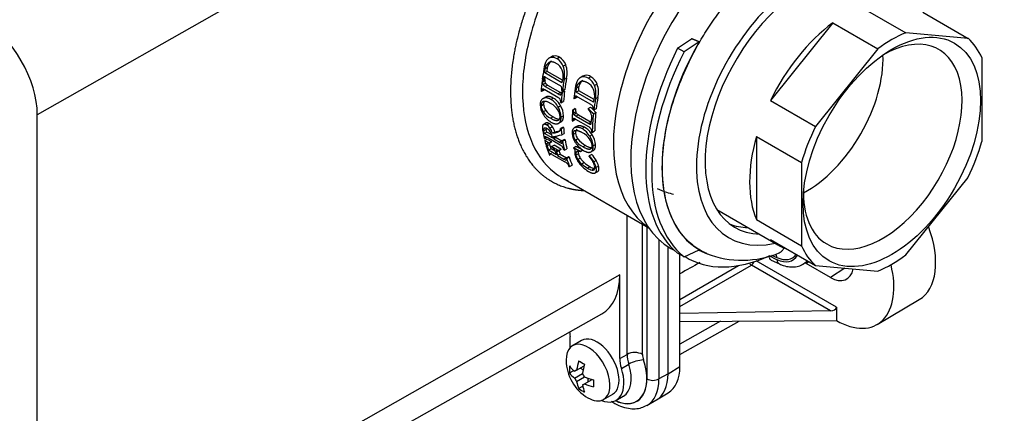
# Paper-space layout 'Layout1' of a CAD drawing. Units: millimetres. Extents: x 0 to 784, y 0 to 1164.
# Drawn here: x 132 to 247, y 126 to 172 of the extents above; entities that cross this region are included whole.
import ezdxf
from ezdxf import colors
from ezdxf.entities.mleader import LeaderData, LeaderLine
from ezdxf.math import Vec2, Vec3

# ---------------------------------------------------------------- set-up
doc = ezdxf.new("R2010")
doc.units = ezdxf.units.MM
doc.layers.add('DV3_Défaut', color=7, linetype='Continuous')
doc.layers.add('Défaut', color=7, linetype='Continuous')

# ---------------------------------------------------------------- blocks, each defined once
blk = doc.blocks.new('_DOT')
at = {"color": 0}
blk.add_line((0, 0), (-1, 0), dxfattribs=at)
at = {"color": 0, "const_width": 0.333}
blk.add_lwpolyline([(-0.1665, 0, 1), (0.1665, 0, 1)], format="xyb", close=True, dxfattribs=at)
blk = doc.blocks.new('SE2')
at = {"layer": 'DV3_Défaut', "color": 7, "linetype": 'Continuous'}
for p, q in [((202.11, 199.84), (133.63, 160.99)), ((230.43, 173.69), (235.74, 170.63)), ((237.76, 173.03), (243.07, 169.97)), ((227.16, 171.8), (219.83, 162.68)), ((227.16, 171.8), (232.46, 168.73)), ((243.07, 169.97), (235.74, 170.63)), ((208.92, 168.81), (210.55, 169.93)), ((211.47, 169.55), (209.69, 168.37)), ((194.33, 167.89), (194.04, 167.72)), ((209.69, 168.37), (208.92, 168.81)), ((232.46, 168.73), (225.13, 159.61)), ((194.08, 167.8), (193.78, 167.63)), ((195.04, 167.74), (194.74, 167.57)), ((195.77, 166.86), (195.47, 166.69)), ((244.71, 157.87), (244.71, 167.64)), ((193.31, 165.91), (193.33, 166.4)), ((193.59, 166.08), (193.31, 165.91)), ((195.31, 164.75), (193.31, 165.91)), ((193.62, 166.56), (193.33, 166.4)), ((193.59, 166.08), (193.62, 166.56)), ((195.4, 165.04), (193.59, 166.08)), ((198.01, 165.61), (197.72, 165.44)), ((192.98, 164.98), (193.26, 165.15)), ((193.04, 164.95), (192.98, 164.98)), ((193, 165.17), (193.06, 165.13)), ((193.31, 165), (193.03, 164.84)), ((193.33, 165.11), (193.04, 164.95)), ((193.35, 165.3), (193.06, 165.13)), ((193.37, 165.41), (193.08, 165.24)), ((193.37, 164.7), (193.09, 164.53)), ((193.33, 165.11), (193.26, 165.15)), ((193.63, 164.49), (193.35, 164.32)), ((195, 164.47), (193.48, 165.35)), ((193.63, 164.49), (195.16, 163.61)), ((195.31, 164.75), (195.44, 165.2)), ((195.86, 165.31), (195.57, 165.14)), ((197.76, 165.52), (197.46, 165.35)), ((198.72, 165.46), (198.42, 165.29)), ((199.45, 164.59), (199.15, 164.42)), ((192.86, 163.75), (192.92, 163.71)), ((193.21, 163.87), (192.92, 163.71)), ((193.21, 163.97), (192.93, 163.81)), ((194.84, 163.03), (193.31, 163.91)), ((193.35, 164.32), (194.87, 163.44)), ((195.16, 163.61), (194.87, 163.44)), ((195.2, 163.38), (195.11, 163.33)), ((195.56, 163.82), (195.28, 163.66)), ((195.34, 163.62), (195.28, 163.66)), ((195.3, 163.84), (195.36, 163.8)), ((195.34, 163.62), (195.63, 163.78)), ((195.65, 163.97), (195.36, 163.8)), ((195.63, 163.78), (195.56, 163.82)), ((197, 163.64), (197.02, 164.12)), ((197.29, 163.81), (197, 163.64)), ((199.01, 162.48), (197, 163.64)), ((197.31, 164.29), (197.02, 164.12)), ((197.29, 163.81), (197.31, 164.29)), ((199.09, 162.77), (197.29, 163.81)), ((192.88, 162.06), (193.16, 162.22)), ((193.12, 162.9), (193.04, 162.86)), ((193.4, 163.07), (193.12, 162.9)), ((194.29, 162.96), (194.01, 162.8)), ((195.16, 162.42), (195.22, 162.38)), ((195.22, 162.38), (195.51, 162.54)), ((196.7, 162.9), (196.76, 162.86)), ((197.05, 163.03), (196.76, 162.86)), ((197.06, 163.14), (196.77, 162.97)), ((198.7, 162.2), (197.17, 163.08)), ((199.01, 162.48), (199.13, 162.92)), ((199.55, 163.03), (199.26, 162.87)), ((219.83, 162.68), (225.13, 159.61)), ((133.63, 103.35), (133.63, 160.99)), ((193.41, 161.51), (193.12, 161.34)), ((195.17, 162.04), (194.88, 161.88)), ((196.57, 161.55), (196.85, 161.72)), ((196.63, 161.52), (196.57, 161.55)), ((196.92, 161.68), (196.63, 161.52)), ((196.93, 161.34), (196.65, 161.18)), ((197.02, 161.17), (196.73, 161)), ((196.92, 161.68), (196.85, 161.72)), ((197.28, 160.98), (197, 160.82)), ((197.28, 160.98), (198.77, 160.12)), ((198.38, 161.67), (198.67, 161.26)), ((198.4, 161.73), (198.68, 161.9)), ((198.79, 160.93), (198.79, 160.45)), ((199, 161.57), (199.06, 161.53)), ((199.01, 161.11), (199.3, 161.28)), ((199.35, 161.7), (199.06, 161.53)), ((193.43, 160.01), (193.09, 159.81)), ((193.46, 160.03), (193.18, 159.86)), ((193.8, 159.96), (193.52, 159.79)), ((194.27, 160.74), (193.99, 160.58)), ((194.85, 159.95), (195.24, 160.18)), ((194.97, 160.41), (194.87, 160.35)), ((195.5, 160.88), (195.22, 160.71)), ((196.52, 160.29), (196.58, 160.25)), ((196.87, 160.52), (196.58, 160.36)), ((196.86, 160.42), (196.58, 160.25)), ((198.47, 159.56), (196.94, 160.44)), ((197, 160.82), (198.48, 159.96)), ((198.77, 160.12), (198.48, 159.96)), ((193.46, 159.27), (193.17, 159.11)), ((193.25, 158.8), (193.17, 159.11)), ((193.54, 158.97), (193.25, 158.8)), ((194.24, 158.23), (193.25, 158.8)), ((193.54, 158.97), (193.46, 159.27)), ((194.14, 158.62), (193.54, 158.97)), ((194.2, 159.59), (193.91, 159.42)), ((194.49, 158.98), (194.2, 158.82)), ((194.81, 158.95), (195.09, 159.09)), ((195.04, 159.08), (194.81, 158.95)), ((195.44, 159.54), (195.16, 159.37)), ((195.22, 159.34), (195.16, 159.37)), ((195.22, 159.34), (195.5, 159.5)), ((195.29, 158.65), (195.57, 158.81)), ((195.5, 159.5), (195.44, 159.54)), ((196.63, 158.68), (196.91, 158.84)), ((196.81, 159.49), (196.75, 159.45)), ((197.1, 159.65), (196.81, 159.49)), ((197.97, 159.54), (197.68, 159.37)), ((198.86, 158.63), (198.58, 158.47)), ((198.82, 158.96), (198.88, 158.92)), ((198.88, 158.92), (199.16, 159.09)), ((193.23, 158.2), (193.3, 158.17)), ((193.46, 158.37), (193.28, 158.26)), ((193.29, 157.97), (193.58, 158.14)), ((193.29, 157.97), (193.8, 157.69)), ((193.59, 158.33), (193.3, 158.17)), ((193.67, 157.67), (193.53, 157.58)), ((195.1, 157.43), (193.57, 158.31)), ((193.87, 157.5), (193.57, 157.33)), ((193.58, 158.14), (194.09, 157.86)), ((193.8, 157.69), (194.09, 157.86)), ((194.11, 157.8), (193.82, 157.63)), ((194.23, 158.29), (194.22, 158.33)), ((194.23, 158.29), (194.24, 158.23)), ((194.3, 158.43), (194.33, 158.28)), ((194.62, 158.44), (194.33, 158.28)), ((194.34, 158.23), (194.33, 158.28)), ((194.63, 158.39), (194.34, 158.23)), ((194.35, 158.17), (194.34, 158.23)), ((194.63, 158.34), (194.35, 158.17)), ((194.35, 158.17), (195.03, 157.77)), ((194.63, 158.39), (194.62, 158.44)), ((194.63, 158.34), (194.63, 158.39)), ((194.63, 158.34), (195.32, 157.94)), ((195.32, 157.94), (195.03, 157.77)), ((195.61, 158.09), (195.32, 157.93)), ((195.39, 157.89), (195.32, 157.93)), ((195.39, 157.89), (195.68, 158.05)), ((195.68, 158.05), (195.61, 158.09)), ((197.2, 158.15), (196.91, 157.98)), ((199.26, 157.5), (198.98, 157.33)), ((218.19, 158.45), (223.49, 155.39)), ((218.19, 158.45), (218.19, 148.68)), ((194.03, 157), (193.73, 156.82)), ((194.66, 156.29), (193.73, 156.82)), ((194.1, 156.43), (193.88, 156.3)), ((194.14, 156.34), (193.91, 156.45)), ((194.53, 156.71), (194.03, 157)), ((194.1, 157.26), (194.39, 157.43)), ((194.9, 156.8), (194.1, 157.26)), ((194.14, 156.34), (195.67, 155.46)), ((195.19, 156.97), (194.39, 157.43)), ((194.97, 156.79), (194.67, 156.62)), ((195.11, 156.38), (194.81, 156.2)), ((194.9, 156.8), (195.19, 156.97)), ((195.21, 156.91), (194.91, 156.74)), ((195.11, 156.38), (195.85, 155.95)), ((195.53, 156.88), (195.6, 156.84)), ((195.6, 156.84), (195.89, 157.01)), ((196.69, 157.12), (196.97, 157.29)), ((197.26, 156.4), (196.97, 156.23)), ((197.48, 156.72), (197.77, 156.88)), ((197.78, 156.82), (197.49, 156.66)), ((198.08, 157.39), (197.8, 157.23)), ((198.82, 156.33), (198.53, 156.16)), ((198.75, 157.04), (198.66, 156.98)), ((198.73, 156.64), (199.06, 156.84)), ((193.84, 156.26), (193.91, 156.22)), ((194.81, 156.2), (195.55, 155.78)), ((195.85, 155.95), (195.55, 155.78)), ((195.55, 155.78), (195.78, 155.66)), ((195.83, 155.69), (195.78, 155.66)), ((196.09, 156.07), (195.8, 155.9)), ((195.86, 155.87), (195.8, 155.9)), ((195.86, 155.87), (196.16, 156.04)), ((196.16, 156.04), (196.09, 156.07)), ((197.48, 155.9), (197.19, 155.73)), ((197.94, 155.38), (197.65, 155.21)), ((199.36, 155.62), (199.07, 155.46)), ((223.49, 155.39), (223.49, 145.62)), ((196.14, 154.93), (196.21, 154.9)), ((196.21, 154.9), (196.51, 155.07)), ((198.62, 154.89), (198.33, 154.72)), ((199.15, 154.67), (198.86, 154.51)), ((199.23, 154.16), (199.52, 154.33)), ((199.62, 154.96), (199.33, 154.79)), ((195.23, 153.66), (205.54, 147.72)), ((235.74, 144.53), (243.07, 153.64)), ((213.54, 149.85), (220.72, 145.71)), ((202.97, 132.85), (202.97, 149.2)), ((218.19, 148.68), (223.49, 145.62)), ((204.8, 132.85), (204.8, 148.14)), ((205.31, 147.85), (205.31, 129.98)), ((206.72, 146.34), (206.72, 129.97)), ((219.83, 146.35), (225.13, 143.29)), ((207.79, 130.58), (207.79, 145.5)), ((208.13, 145.29), (208.57, 145.04)), ((209.69, 144.29), (208.92, 144.74)), ((209.69, 144.29), (211.47, 145.12)), ((211.4, 145.09), (212.39, 144.67)), ((209.18, 131.41), (209.18, 144.59)), ((209.79, 144.34), (210.04, 144.19)), ((227.59, 138.38), (218.17, 143.82)), ((220.6, 143.97), (219.67, 144.41)), ((219.91, 143.93), (220.89, 143.47)), ((219.97, 144.52), (220.58, 144.23)), ((223.64, 143.44), (224.26, 143.79)), ((224.37, 143.73), (224.05, 143.52)), ((209.18, 138.49), (217.59, 143.34)), ((209.18, 139.31), (216.07, 143.28)), ((226.9, 137.96), (217.59, 143.34)), ((226.88, 141.89), (224.05, 143.52)), ((225.13, 143.29), (232.46, 142.63)), ((228.59, 142.98), (226.88, 141.89)), ((202.11, 142.2), (133.63, 103.35)), ((202.11, 132.36), (202.11, 142.2)), ((232.4, 136.38), (237.32, 139.29)), ((226.9, 137.96), (209.18, 137.66)), ((227.59, 138.38), (227.59, 136.83)), ((131.71, 99.16), (200.01, 137.62)), ((209.18, 136.71), (227.59, 136.83)), ((209.18, 132.83), (216.15, 136.76)), ((213.94, 136.74), (209.18, 134.04)), ((196.3, 133.66), (196.3, 134.97)), ((197.63, 134.48), (196.56, 133.87)), ((202.11, 132.36), (202.97, 132.85)), ((196.22, 130.68), (196.71, 130.96)), ((196.81, 130.87), (197.04, 131)), ((197.04, 131), (197.93, 131.52)), ((197.82, 131.04), (197.46, 131.24)), ((202.31, 131.21), (203.17, 131.7)), ((207.79, 130.58), (209.18, 131.41)), ((196.81, 130.05), (197.75, 130.59)), ((197.04, 129.67), (197.97, 130.2)), ((197.97, 129.39), (198.86, 129.9)), ((198.39, 129.63), (198.39, 130.05)), ((207.79, 130.58), (206.72, 129.97)), ((197.28, 128.84), (197.77, 129.12)), ((197.75, 129.26), (197.97, 129.39)), ((200.21, 127.54), (201.28, 128.16)), ((201.66, 127.45), (202.53, 127.94)), ((205.29, 126.85), (206.36, 127.46)), ((206.43, 127.5), (207.82, 128.34))]:
    blk.add_line(p, q, dxfattribs=at)
for centre, radius, start, end in [((194.48, 167.1), 0.808, 100.4122, 119.9426), ((194.49, 166.89), 1.01, 57.3094, 98.7887), ((195.84, 166.05), 2.67, 150.6453, 172.8623), ((194.28, 166.31), 0.95, 121.1658, 174.8248), ((194.18, 166.93), 0.801, 100.3145, 147.4836), ((194.57, 166.48), 0.956, 121.0989, 174.651), ((194.19, 166.71), 1.02, 57.3326, 98.6336), ((193.85, 165.65), 1.59, 21.6634, 60.5028), ((193.86, 166.09), 1.72, 20.4091, 59.1878), ((194.16, 166.28), 1.71, 20.1582, 59.2246), ((193.15, 165.93), 2.78, 347.1549, 19.6965), ((193.64, 165.52), 1.84, 349.839, 22.829), ((192.86, 165.75), 2.77, 347.339, 19.9148), ((198.16, 164.83), 0.799, 100.2967, 119.9543), ((198.17, 164.61), 1.02, 57.2828, 98.6593), ((193.51, 164.77), 0.487, 171.4853, 209.1723), ((193.8, 164.93), 0.487, 171.3416, 209.1043), ((194.67, 163.79), 0.761, 39.8056, 64.0279), ((199.5, 163.8), 2.65, 150.843, 173.1489), ((197.96, 164.04), 0.94, 121.1875, 175.1514), ((197.86, 164.66), 0.792, 100.2009, 147.6424), ((198.25, 164.21), 0.945, 121.1201, 174.9828), ((197.87, 164.43), 1.02, 57.3069, 98.5067), ((197.53, 163.36), 1.6, 21.9093, 60.4911), ((197.53, 163.81), 1.73, 20.6562, 59.1921), ((197.84, 163.99), 1.72, 20.4102, 59.2295), ((196.55, 163.46), 2.77, 347.6352, 20.1704), ((196.84, 163.64), 2.78, 347.4526, 19.9606), ((193.25, 163.79), 0.319, 144.7807, 177.2026), ((192.86, 163.24), 0.814, 56.19, 74.7893), ((195.32, 164.1), 0.8, 236.1251, 255.0738), ((195.61, 164.27), 0.799, 236.1198, 244.5863), ((194.92, 163.58), 0.344, 324.0954, 354.9463), ((194.85, 164.03), 0.474, 350.1483, 30.6257), ((197.33, 163.24), 1.84, 350.1362, 23.0776), ((194.89, 162.23), 2.14, 181.5912, 212.2684), ((194.43, 162.26), 1.27, 181.5859, 216.237), ((192.81, 160.78), 2.35, 27.8378, 59.2199), ((192.97, 160.3), 2.26, 34.125, 62.0371), ((193.09, 160.95), 2.34, 27.7985, 59.2223), ((194.49, 162.32), 0.79, 39.7309, 64.1938), ((194.67, 162.57), 0.502, 353.9036, 30.2147), ((198.36, 161.51), 0.766, 39.9287, 64.0014), ((194.14, 162.09), 1.27, 181.4974, 216.2933), ((195.36, 162.39), 2.62, 209.6677, 239.3994), ((195.24, 162.87), 2.61, 215.8317, 241.4122), ((195.52, 163.03), 2.6, 215.7884, 241.4763), ((193.6, 160.74), 1.5, 1.6657, 33.8152), ((192.82, 160.65), 2.4, 1.5191, 30.7699), ((193.09, 160.81), 2.41, 1.5474, 30.7066), ((197.66, 161.4), 1.03, 173.289, 192.012), ((197.11, 161.3), 0.482, 194.1745, 217.7205), ((197.51, 161.83), 1.13, 226.5553, 243.0177), ((197.94, 161.56), 1.03, 173.2095, 191.9683), ((197.4, 161.46), 0.481, 194.1154, 217.7015), ((197.79, 161.99), 1.13, 226.5183, 243.0436), ((197.7, 160.73), 1.11, 10.7498, 28.7874), ((198.54, 161.76), 0.474, 350.4669, 30.8485), ((193.27, 159.62), 0.256, 111.2628, 173.5558), ((192.84, 158.69), 1.3, 34.6046, 58.7844), ((193.13, 158.85), 1.3, 34.6777, 58.7847), ((197.29, 160.25), 1.49, 347.2486, 359.4654), ((194.86, 159.49), 1.85, 174.8519, 192.2534), ((192.97, 158.34), 1.19, 31.2616, 58.6007), ((192.19, 158.23), 2.09, 16.2766, 34.6814), ((192.56, 158.07), 1.68, 8.9957, 31.8922), ((192.47, 158.39), 2.1, 16.4397, 34.7418), ((175.7, 245.34), 88.47, 282.0665, 282.4716), ((176.61, 242.91), 85.81, 282.0206, 282.3935), ((194.63, 159.35), 0.524, 330.1996, 3.1577), ((198.72, 159), 2.23, 185.5124, 214.7067), ((197.94, 158.8), 1.32, 185.3954, 218.4961), ((198.24, 158.97), 1.33, 185.5691, 218.4684), ((196.38, 157.19), 2.54, 30.1874, 59.2385), ((196.58, 156.72), 2.45, 36.0473, 61.8349), ((196.66, 157.35), 2.55, 30.2068, 59.2256), ((198.07, 158.76), 0.897, 42.9067, 63.4887), ((198.32, 159.08), 0.496, 357.8323, 35.5636), ((196.76, 157.26), 2.51, 5.3934, 33.0607), ((193.62, 157.57), 0.0943, 147.1079, 174.7287), ((194.22, 157.57), 0.69, 179.0219, 200.2292), ((193.62, 157.57), 0.0943, 103.0219, 120.8934), ((194.51, 157.75), 0.688, 189.8932, 200.5948), ((199.32, 159.27), 2.87, 212.1788, 239.4323), ((199.17, 159.73), 2.86, 217.7741, 241.2632), ((199.45, 159.9), 2.85, 217.7861, 241.3048), ((197.3, 157.25), 1.56, 5.4892, 35.9832), ((196.49, 157.1), 2.5, 5.3028, 33.0748), ((194.05, 156.39), 0.193, 168.2321, 206.8403), ((193.42, 156.09), 1.31, 41.6232, 58.0204), ((193.81, 156.5), 0.745, 16.1382, 38.0095), ((194.6, 156.26), 0.57, 56.5475, 77.6365), ((194.54, 156.34), 1.22, 47.3669, 62.5406), ((194.92, 156.83), 0.606, 12.8336, 42.6788), ((196.25, 156.48), 0.731, 36.5938, 52.4586), ((197.56, 156.46), 0.738, 159.5541, 195.0406), ((196.63, 156.76), 0.261, 12.1905, 37.7091), ((198.76, 156.77), 1.55, 193.8059, 214.1448), ((195.93, 153.56), 4, 31.0374, 43.7366), ((194.98, 154.16), 1.47, 48.7348, 62.1798), ((195.63, 155.74), 0.212, 345.6257, 21.7164), ((195.41, 154.73), 0.755, 21.8737, 44.6615), ((199.02, 156.81), 2.23, 193.7966, 213.7691), ((198.47, 156.59), 1.55, 193.5601, 213.9229), ((200.3, 157.59), 3.74, 212.8717, 226.8324), ((199.33, 157.16), 2.58, 213.749, 229.2162), ((199.63, 157.34), 2.59, 213.9352, 229.3162), ((200.36, 158.3), 4.11, 228.7588, 240.4197), ((200.66, 158.49), 4.13, 228.8348, 240.4275), ((195.23, 153.25), 4.36, 30.9259, 41.2321), ((195.66, 153.42), 3.97, 30.8929, 43.6762), ((197.44, 154.64), 1.75, 12.5068, 29.2894), ((197.03, 154.26), 2.36, 12.9276, 30.3804), ((197.3, 154.42), 2.38, 13.2045, 30.514), ((200.32, 157.54), 3.71, 225.986, 239.5505), ((199.22, 156.13), 1.67, 237.6055, 257.344), ((199.52, 156.31), 1.68, 237.6503, 257.1981), ((216.49, 155.41), 11.5, 248.7495, 292.6855), ((217.96, 143.93), 1.75, 10.7566, 16.2196), ((201, 132.21), 5.19, 180.5551, 239.4449), ((203.88, 131.07), 2, 62.6678, 117.0435), ((206.76, 132.92), 3.79, 180.9565, 198.6606), ((205.06, 128.35), 3.85, 92.1818, 119.4343)]:
    blk.add_arc(centre, radius, start, end, dxfattribs=at)
for centre, major_axis, ratio, start_param, end_param in [((216.92, 166.55), (11, 19.05), 0.57735, 0.949242, 3.104189), ((219.53, 165.04), (11.4, 19.75), 0.57735, 0.894767, 3.141593), ((224.17, 162.33), (9.26, 15.76), 0.582367, 0.996232, 3.636754), ((224.2, 162.35), (8.56, 14.57), 0.582366, 1.015941, 3.445068), ((127.18, 164.71), (4.56, -7.9), 0.57735, 0.785398, 2.356194), ((228.8, 159.69), (-8.08, -13.99), 0.57735, 4.070935, 4.830245), ((233.04, 157.24), (-6.59, -11.42), 0.57735, 0, 3.926991), ((234.1, 156.63), (8.07, 13.99), 0.57735, 0.641454, 0.929342), ((222.25, 163.46), (-10.77, -18.34), 0.582366, 4.722052, 6.282403), ((234.1, 156.63), (8.08, 13.99), 0.57735, 5.877442, 6.16533), ((221.26, 164.03), (-11.33, -19.97), 0.57229, 4.796491, 6.190507), ((222.25, 163.46), (-11.63, -19.8), 0.582366, 4.805219, 6.199235), ((224.13, 162.39), (6.32, 10.95), 0.57735, 3.880982, 5.544344), ((208.65, 171.33), (-11.2, -19.4), 0.57735, -1.004919, -0.943089), ((208.64, 171.33), (-11.2, -19.4), 0.57735, -0.933618, -0.869243), ((211.01, 169.96), (-11.2, -19.4), 0.57735, -1.01101, -0.94309), ((211.01, 169.96), (-11, -19.06), 0.57735, -1.015185, -0.945982), ((211.01, 169.96), (-11.2, -19.4), 0.57735, -0.933618, -0.869243), ((211.01, 169.96), (-11, -19.05), 0.57735, -0.936333, -0.870771), ((212.36, 169.18), (-11.2, -19.4), 0.57735, -0.998385, -0.93663), ((214.72, 167.82), (-11.2, -19.4), 0.57735, -1.004467, -0.936631), ((214.72, 167.82), (-11, -19.06), 0.57735, -1.008517, -0.939402), ((212.35, 169.18), (-11.2, -19.4), 0.57735, -0.866704, -0.799053), ((376.11, 253.68), (-229.86, 74.49), 0.724214, 0.949151, 0.953091), ((373.19, 252), (-225.55, 73.08), 0.724219, 0.948322, 0.949715), ((214.72, 167.82), (-11.2, -19.4), 0.57735, -0.914952, -0.799053), ((373.19, 252), (-225.55, 73.08), 0.724219, 0.950543, 0.952337), ((214.72, 167.82), (-11, -19.05), 0.57735, -0.917321, -0.799301), ((208.65, 171.33), (-11.2, -19.4), 0.57735, -0.607752, -0.552234), ((242.86, 185.27), (-57.88, -26.64), 0.129085, 0.518869, 0.549267), ((211.01, 169.96), (-11.2, -19.4), 0.57735, -0.702677, -0.662631), ((211.01, 169.96), (-11, -19.05), 0.57735, -0.70117, -0.660387), ((234.1, 156.63), (-8.08, -13.99), 0.57735, 4.830245, 5.118132), ((208.64, 171.33), (-11.2, -19.4), 0.57735, -0.537271, -0.420757), ((208.77, 171.25), (-11, -19.05), 0.57735, -0.494978, -0.459826), ((211.01, 169.96), (-11.2, -19.4), 0.57735, -0.617477, -0.552227), ((211.01, 169.96), (-11, -19.05), 0.57735, -0.614394, -0.547907), ((228.8, 159.69), (-8.07, -13.99), 0.57735, 5.118132, 5.877442), ((234.1, 156.63), (8.07, 13.99), 0.57735, 4.830245, 5.118132), ((208.77, 171.25), (-11.2, -19.4), 0.57735, -0.500311, -0.465848), ((209.7, 170.72), (-11.2, -19.4), 0.57735, -0.494344, -0.465847), ((209.85, 170.63), (-11.2, -19.4), 0.57735, -0.494344, -0.465848), ((209.85, 170.63), (-11, -19.05), 0.57735, -0.488893, -0.459825), ((211.01, 169.96), (-11.2, -19.4), 0.57735, -0.488481, -0.420757), ((211.01, 169.96), (-11, -19.05), 0.57735, -0.482913, -0.413807), ((233.04, 157.24), (-6.59, -11.42), 0.57735, 5.452115, 6.283185), ((222.78, 163.16), (8.45, 14.64), 0.57735, 3.220662, 3.441389), ((232.54, 147.5), (-4.75, 8.23), 0.57735, 3.147764, 4.432193), ((228.8, 159.69), (8.07, 13.99), 0.57735, 3.023737, 3.259448), ((234.1, 156.63), (-8.08, -13.99), 0.57735, 5.877442, 6.16533), ((221.44, 163.94), (11.4, 19.75), 0.57735, 3.119599, 3.816599), ((217.58, 143.75), (0.25, -0.433), 0.56723, 4.792969, 5.497749), ((217.58, 143.75), (-0.25, -0.433), 0.57735, 0.794125, 1.853145), ((220.38, 144.81), (0.498, 0.87), 0.577338, 2.545684, 3.190252), ((220.26, 148), (-2.14, 3.83), 0.572613, 2.473295, 3.390749), ((220.31, 147.63), (-2.14, 3.71), 0.57735, 2.45306, 3.466839), ((221.31, 144.38), (0.422, 0.907), 0.630482, 2.302836, 3.141244), ((221.01, 148.03), (-2.64, 4.58), 0.57735, 3.123009, 3.347512), ((224.05, 146.68), (1.93, -3.35), 0.57735, -0.833182, -0.785398), ((234.1, 156.63), (-8.07, -13.99), 0.57735, 0.641454, 0.929342), ((226.88, 145.05), (-1.93, 3.35), 0.57735, 2.356194, 3.734188), ((227.59, 144.64), (-4.78, 8.28), 0.57735, 2.356194, 4.246973), ((195.07, 146.26), (-4.98, 8.62), 0.57735, 3.135422, 3.926991), ((226.89, 138.37), (0.693, 0.012), 0.589046, 4.710573, 6.272544), ((194.18, 136.19), (-1.5, 2.6), 0.57735, 3.926975, 4.135208), ((199.45, 131.32), (1.82, -3.16), 0.57735, 0, 3.141593), ((198.39, 130.71), (1.82, -3.16), 0.57735, 0, 3.938242), ((200.65, 132.42), (-2.58, -4.47), 0.57735, 5.100309, 5.33916), ((201, 133.85), (-4.79, 0), 0.57735, 0.680825, 0.889971), ((201.22, 132.34), (-2.88, 4.99), 0.57735, 2.453465, 4.363455), ((204.23, 131.14), (-1.5, 2.6), 0.57735, 0.785399, 1.222176), ((206, 132.15), (-0.85, 1.47), 0.57735, 0.785398, 1.221863), ((199.59, 133.03), (-2.4, -4.15), 0.57735, -0.889971, -0.680825), ((201, 132.62), (-5.17, 0), 0.57735, 0.38792, 0.626771), ((197.39, 130.13), (0.479, -0.829), 0.57735, 2.905852, 3.377333), ((201.35, 132.01), (-2.58, -4.47), 0.57735, 5.100309, 5.33916), ((199.45, 131.32), (-2.23, 3.86), 0.57735, 2.518261, 4.363769), ((200.31, 131.81), (-2.23, 3.87), 0.57735, 3.144155, 4.363455), ((204.4, 134.18), (-3.38, 5.86), 0.57735, 3.153936, 3.926991), ((201, 131.8), (-5.17, 0), 0.57735, 0.38792, 0.626771), ((197.39, 130.13), (-0.479, 0.829), 0.57735, 1.335056, 1.806537), ((200.65, 132.42), (-2.58, -4.47), 0.57735, 5.656415, 5.895266), ((197.39, 130.13), (0.479, -0.829), 0.57735, 1.335056, 1.806537), ((201, 132.62), (-5.17, 0), 0.57735, 0.944026, 1.182877), ((202.41, 131.4), (-2.4, -4.15), 0.57735, -0.889971, -0.680825), ((201.22, 132.34), (-2.89, 5.01), 0.57735, 2.448992, 3.926991), ((206.02, 130.38), (-1, 0), 0.57735, 0.785398, 2.347468), ((201.92, 132.74), (-3.39, 5.88), 0.57735, 3.143141, 3.926991), ((202.99, 133.36), (-3.4, 5.89), 0.57735, 3.135422, 3.926991), ((201, 130.58), (-4.79, 0), 0.57735, 0.680825, 0.889971), ((197.39, 130.13), (-0.479, 0.829), 0.57735, 2.905852, 3.377333), ((201.35, 132.01), (-2.58, -4.47), 0.57735, 5.656415, 5.895266), ((201, 131.8), (-5.17, 0), 0.57735, 0.944026, 1.182877), ((198.39, 130.71), (1.82, -3.16), 0.57735, 5.486536, 6.283185)]:
    blk.add_ellipse(centre, major_axis=major_axis, ratio=ratio, start_param=start_param, end_param=end_param, dxfattribs=at)
blk.add_ellipse((234.1, 156.63), major_axis=(7.38, 12.78), ratio=0.57735, dxfattribs=at)
for points, degree, knots in [([(202.97, 190.03), (200.61, 188.24), (198.32, 186), (196.21, 183.38), (193.16, 178.62), (191.05, 173.52), (190.37, 171.48), (188.9, 165.43), (189.11, 159.96), (190.05, 156.88), (192.24, 153.91), (195.37, 152.52), (196.16, 152.29), (197, 152.14), (197.87, 152.1)], 5, [0, 0, 0, 0, 0, 0, 0.294075, 0.294075, 0.294075, 0.48871, 0.48871, 0.48871, 0.87791, 0.87791, 0.87791, 1, 1, 1, 1, 1, 1]), ([(203.79, 188.88), (203.43, 188.6), (202.72, 188.05), (201.7, 187.14), (200.73, 186.2), (199.81, 185.23), (198.94, 184.25), (198.13, 183.25), (197.38, 182.26), (196.68, 181.26), (196.03, 180.28), (195.44, 179.32), (194.89, 178.38), (193.32, 175.45), (191.32, 170.35), (190.37, 163.56), (191.32, 157.83), (193.45, 154.82), (195.27, 153.62), (195.85, 153.34), (196.06, 153.24)], 3, [0, 0, 0, 0, 0.030944, 0.060989, 0.090135, 0.118382, 0.14573, 0.172178, 0.197727, 0.222377, 0.246128, 0.268979, 0.290931, 0.311984, 0.47052, 0.622411, 0.7743, 0.932836, 0.975828, 1, 1, 1, 1]), ([(212.34, 144.69), (212.32, 144.7), (212.1, 144.79), (211.7, 144.99), (211.18, 145.31), (209.66, 146.4), (207.73, 149.14), (206.82, 154.66), (207.73, 161.22), (209.79, 166.46), (211.71, 169.92), (212.9, 171.8), (214.3, 173.72), (215.92, 175.64), (217.74, 177.5), (219.05, 178.57), (219.73, 179.12)], 3, [0, 0, 0, 0, 0.002982, 0.025808, 0.04774, 0.068778, 0.227065, 0.378733, 0.530399, 0.688687, 0.731644, 0.778175, 0.828278, 0.881951, 0.939192, 1, 1, 1, 1]), ([(194.63, 167.03), (194.6, 167.05), (194.52, 167.09), (194.4, 167.14), (194.29, 167.18), (194.18, 167.2), (194.08, 167.2), (193.98, 167.19), (193.88, 167.17), (193.82, 167.14), (193.79, 167.12)], 3, [0, 0, 0, 0, 0.137535, 0.269685, 0.397141, 0.520763, 0.641584, 0.760808, 0.879791, 1, 1, 1, 1]), ([(193.19, 165.45), (193.18, 165.44), (193.16, 165.43), (193.13, 165.4), (193.11, 165.36), (193.09, 165.3), (193.08, 165.26), (193.08, 165.24)], 3, [0, 0, 0, 0, 0.175407, 0.356467, 0.549979, 0.762514, 1, 1, 1, 1]), ([(193.35, 164.32), (193.32, 164.34), (193.27, 164.37), (193.21, 164.41), (193.16, 164.45), (193.11, 164.49), (193.09, 164.52), (193.09, 164.53)], 3, [0, 0, 0, 0, 0.28636, 0.527804, 0.725463, 0.881426, 1, 1, 1, 1]), ([(193.48, 165.35), (193.45, 165.37), (193.4, 165.39), (193.33, 165.43), (193.27, 165.45), (193.23, 165.46), (193.2, 165.45), (193.19, 165.45)], 3, [0, 0, 0, 0, 0.285081, 0.525996, 0.723607, 0.879985, 1, 1, 1, 1]), ([(193.63, 164.49), (193.61, 164.5), (193.56, 164.53), (193.49, 164.58), (193.44, 164.62), (193.4, 164.65), (193.38, 164.68), (193.37, 164.7)], 3, [0, 0, 0, 0, 0.288523, 0.530462, 0.727553, 0.882463, 1, 1, 1, 1]), ([(198.32, 164.75), (198.28, 164.77), (198.2, 164.82), (198.09, 164.86), (197.98, 164.9), (197.87, 164.92), (197.76, 164.93), (197.66, 164.92), (197.56, 164.89), (197.5, 164.86), (197.47, 164.85)], 3, [0, 0, 0, 0, 0.137487, 0.269616, 0.397071, 0.520703, 0.64154, 0.760781, 0.879779, 1, 1, 1, 1]), ([(193.07, 164.02), (193.06, 164.02), (193.05, 164.02), (193.03, 164.01), (193.01, 164), (192.99, 163.99), (192.99, 163.98)], 3, [0, 0, 0, 0, 0.220929, 0.455672, 0.712876, 1, 1, 1, 1]), ([(195.11, 163.33), (195.12, 163.33), (195.14, 163.33), (195.16, 163.34), (195.18, 163.36), (195.19, 163.37), (195.2, 163.38)], 3, [0, 0, 0, 0, 0.225345, 0.462222, 0.718548, 1, 1, 1, 1]), ([(193.12, 162.9), (193.09, 162.89), (193.05, 162.86), (192.98, 162.81), (192.93, 162.76), (192.88, 162.69), (192.84, 162.62), (192.81, 162.55), (192.78, 162.46), (192.76, 162.37), (192.75, 162.28), (192.75, 162.21), (192.75, 162.17)], 3, [0, 0, 0, 0, 0.106664, 0.210149, 0.311032, 0.409937, 0.507527, 0.604489, 0.701527, 0.79934, 0.898613, 1, 1, 1, 1]), ([(193.12, 162.54), (193.1, 162.53), (193.07, 162.52), (193.02, 162.48), (192.98, 162.45), (192.95, 162.4), (192.93, 162.36), (192.91, 162.31), (192.9, 162.26), (192.89, 162.21), (192.88, 162.16), (192.88, 162.11), (192.88, 162.08), (192.88, 162.06)], 3, [0, 0, 0, 0, 0.119461, 0.230295, 0.334103, 0.432147, 0.52535, 0.614319, 0.699378, 0.780624, 0.85797, 0.931199, 1, 1, 1, 1]), ([(194.01, 162.8), (193.97, 162.82), (193.91, 162.86), (193.81, 162.9), (193.71, 162.94), (193.62, 162.96), (193.52, 162.98), (193.44, 162.98), (193.35, 162.98), (193.27, 162.96), (193.19, 162.94), (193.14, 162.91), (193.12, 162.9)], 3, [0, 0, 0, 0, 0.107159, 0.21119, 0.312614, 0.411993, 0.509925, 0.607033, 0.703957, 0.80134, 0.899816, 1, 1, 1, 1]), ([(194.03, 162.3), (193.99, 162.32), (193.9, 162.37), (193.77, 162.44), (193.63, 162.5), (193.49, 162.54), (193.36, 162.56), (193.23, 162.57), (193.16, 162.55), (193.12, 162.54)], 3, [0, 0, 0, 0, 0.137485, 0.279263, 0.423454, 0.568398, 0.712883, 0.856483, 1, 1, 1, 1]), ([(193.19, 162.47), (193.19, 162.47), (193.18, 162.44), (193.17, 162.38), (193.16, 162.31), (193.16, 162.25), (193.16, 162.22)], 3, [0, 0, 0, 0, 0.101079, 0.388982, 0.687828, 1, 1, 1, 1]), ([(194.29, 162.96), (194.26, 162.98), (194.19, 163.02), (194.1, 163.06), (194, 163.1), (193.9, 163.12), (193.8, 163.14), (193.68, 163.15), (193.54, 163.13), (193.45, 163.09), (193.4, 163.07)], 3, [0, 0, 0, 0, 0.102589, 0.204031, 0.304662, 0.404908, 0.505285, 0.641345, 0.804936, 1, 1, 1, 1]), ([(196.88, 163.18), (196.87, 163.17), (196.85, 163.16), (196.82, 163.13), (196.8, 163.09), (196.78, 163.03), (196.78, 162.99), (196.77, 162.97)], 3, [0, 0, 0, 0, 0.17519, 0.35612, 0.549595, 0.762225, 1, 1, 1, 1]), ([(197.17, 163.08), (197.14, 163.1), (197.09, 163.12), (197.02, 163.16), (196.97, 163.18), (196.92, 163.19), (196.9, 163.18), (196.88, 163.18)], 3, [0, 0, 0, 0, 0.285035, 0.525947, 0.723581, 0.879983, 1, 1, 1, 1]), ([(193.52, 159.79), (193.49, 159.81), (193.45, 159.83), (193.39, 159.85), (193.33, 159.87), (193.27, 159.88), (193.22, 159.88), (193.19, 159.87), (193.18, 159.86)], 3, [0, 0, 0, 0, 0.174911, 0.343444, 0.50781, 0.67039, 0.833644, 1, 1, 1, 1]), ([(193.8, 159.96), (193.78, 159.97), (193.73, 160), (193.67, 160.02), (193.61, 160.04), (193.56, 160.04), (193.51, 160.04), (193.48, 160.03), (193.46, 160.03)], 3, [0, 0, 0, 0, 0.179151, 0.349976, 0.514994, 0.676739, 0.837657, 1, 1, 1, 1]), ([(193.99, 160.58), (194.03, 160.55), (194.12, 160.51), (194.25, 160.44), (194.39, 160.39), (194.52, 160.35), (194.64, 160.32), (194.76, 160.32), (194.83, 160.34), (194.87, 160.35)], 3, [0, 0, 0, 0, 0.138883, 0.280363, 0.423268, 0.566717, 0.7103, 0.854308, 1, 1, 1, 1]), ([(194.02, 160.13), (194.06, 160.11), (194.13, 160.07), (194.23, 160.02), (194.33, 159.98), (194.43, 159.95), (194.52, 159.93), (194.6, 159.92), (194.68, 159.92), (194.76, 159.93), (194.83, 159.95), (194.88, 159.97), (194.9, 159.98)], 3, [0, 0, 0, 0, 0.11014, 0.216565, 0.319753, 0.420227, 0.518556, 0.615346, 0.711231, 0.806865, 0.902904, 1, 1, 1, 1]), ([(194.27, 160.74), (194.32, 160.72), (194.41, 160.67), (194.54, 160.6), (194.67, 160.55), (194.78, 160.52), (194.87, 160.5), (194.92, 160.49), (194.94, 160.49)], 3, [0, 0, 0, 0, 0.203869, 0.396288, 0.578041, 0.750059, 0.913435, 1, 1, 1, 1]), ([(194.87, 160.35), (194.89, 160.35), (194.92, 160.37), (194.96, 160.4), (195, 160.43), (195.03, 160.47), (195.05, 160.51), (195.07, 160.55), (195.08, 160.6), (195.09, 160.65), (195.09, 160.69), (195.1, 160.74), (195.1, 160.77), (195.1, 160.78)], 3, [0, 0, 0, 0, 0.12429, 0.238595, 0.344606, 0.443713, 0.536992, 0.625212, 0.708861, 0.788187, 0.863237, 0.933912, 1, 1, 1, 1]), ([(194.9, 159.98), (194.92, 159.99), (194.96, 160.02), (195.02, 160.06), (195.07, 160.12), (195.11, 160.18), (195.14, 160.25), (195.17, 160.33), (195.19, 160.41), (195.21, 160.5), (195.22, 160.61), (195.22, 160.68), (195.22, 160.71)], 3, [0, 0, 0, 0, 0.103327, 0.204129, 0.303038, 0.400724, 0.497881, 0.595215, 0.693427, 0.793201, 0.895188, 1, 1, 1, 1]), ([(195.18, 160.14), (195.2, 160.16), (195.24, 160.18), (195.3, 160.23), (195.35, 160.28), (195.39, 160.33), (195.42, 160.39), (195.44, 160.46), (195.46, 160.52), (195.48, 160.59), (195.49, 160.66), (195.5, 160.73), (195.5, 160.8), (195.5, 160.85), (195.5, 160.88)], 3, [0, 0, 0, 0, 0.105219, 0.204471, 0.29858, 0.388276, 0.47418, 0.556809, 0.636571, 0.713772, 0.788623, 0.861253, 0.931714, 1, 1, 1, 1]), ([(196.94, 160.44), (196.92, 160.46), (196.87, 160.49), (196.8, 160.52), (196.74, 160.54), (196.7, 160.55), (196.68, 160.55), (196.67, 160.55)], 3, [0, 0, 0, 0, 0.277003, 0.516044, 0.715785, 0.876118, 1, 1, 1, 1]), ([(198.48, 159.96), (198.51, 159.95), (198.55, 159.92), (198.6, 159.9), (198.65, 159.88), (198.67, 159.88), (198.68, 159.88)], 3, [0, 0, 0, 0, 0.333934, 0.609369, 0.829677, 1, 1, 1, 1]), ([(198.68, 159.88), (198.69, 159.88), (198.71, 159.88), (198.73, 159.9), (198.74, 159.92), (198.74, 159.92)], 3, [0, 0, 0, 0, 0.329994, 0.657345, 1, 1, 1, 1]), ([(193.25, 159.42), (193.24, 159.41), (193.22, 159.39), (193.19, 159.36), (193.17, 159.32), (193.16, 159.28), (193.16, 159.23), (193.16, 159.17), (193.17, 159.13), (193.17, 159.11)], 3, [0, 0, 0, 0, 0.143545, 0.283564, 0.422315, 0.561809, 0.70374, 0.849464, 1, 1, 1, 1]), ([(193.59, 159.36), (193.56, 159.37), (193.52, 159.4), (193.45, 159.42), (193.39, 159.44), (193.34, 159.44), (193.29, 159.44), (193.26, 159.42), (193.25, 159.42)], 3, [0, 0, 0, 0, 0.184819, 0.35824, 0.523286, 0.683148, 0.841038, 1, 1, 1, 1]), ([(193.45, 159.42), (193.45, 159.41), (193.45, 159.38), (193.45, 159.34), (193.45, 159.29), (193.46, 159.27)], 3, [0, 0, 0, 0, 0.151784, 0.565066, 1, 1, 1, 1]), ([(196.81, 159.49), (196.79, 159.48), (196.75, 159.45), (196.69, 159.4), (196.64, 159.35), (196.6, 159.29), (196.56, 159.22), (196.54, 159.15), (196.52, 159.07), (196.5, 158.98), (196.5, 158.89), (196.5, 158.82), (196.5, 158.79)], 3, [0, 0, 0, 0, 0.106548, 0.209938, 0.310749, 0.409609, 0.50718, 0.604154, 0.701231, 0.799114, 0.898486, 1, 1, 1, 1]), ([(196.84, 159.14), (196.82, 159.13), (196.79, 159.12), (196.75, 159.09), (196.71, 159.05), (196.69, 159.01), (196.66, 158.97), (196.65, 158.92), (196.64, 158.86), (196.63, 158.81), (196.63, 158.74), (196.63, 158.7), (196.63, 158.68)], 3, [0, 0, 0, 0, 0.112593, 0.219643, 0.322452, 0.422193, 0.519871, 0.616315, 0.712165, 0.807884, 0.903776, 1, 1, 1, 1]), ([(196.81, 159.49), (196.83, 159.5), (196.87, 159.52), (196.94, 159.54), (197.02, 159.56), (197.11, 159.56), (197.23, 159.55), (197.42, 159.51), (197.58, 159.43), (197.68, 159.37)], 3, [0, 0, 0, 0, 0.083288, 0.174236, 0.272946, 0.379825, 0.495667, 0.670712, 1, 1, 1, 1]), ([(196.84, 159.14), (196.86, 159.14), (196.89, 159.15), (196.95, 159.16), (197.02, 159.16), (197.09, 159.15), (197.17, 159.14), (197.25, 159.11), (197.34, 159.08), (197.43, 159.04), (197.53, 159), (197.63, 158.95), (197.7, 158.91), (197.74, 158.89)], 3, [0, 0, 0, 0, 0.073716, 0.149585, 0.228137, 0.309849, 0.395144, 0.484395, 0.577928, 0.676025, 0.778933, 0.886863, 1, 1, 1, 1]), ([(197.12, 159.3), (197.11, 159.29), (197.07, 159.28), (197.03, 159.25), (197, 159.22), (196.97, 159.17), (196.94, 159.12), (196.93, 159.06), (196.92, 159), (196.91, 158.92), (196.91, 158.87), (196.91, 158.84)], 3, [0, 0, 0, 0, 0.110801, 0.218906, 0.325488, 0.431768, 0.538981, 0.648326, 0.760937, 0.877852, 1, 1, 1, 1]), ([(197.1, 159.65), (197.12, 159.66), (197.17, 159.69), (197.24, 159.71), (197.32, 159.72), (197.4, 159.72), (197.49, 159.72), (197.58, 159.7), (197.67, 159.67), (197.76, 159.64), (197.86, 159.59), (197.93, 159.55), (197.97, 159.54)], 3, [0, 0, 0, 0, 0.100098, 0.198509, 0.295846, 0.392744, 0.489846, 0.587791, 0.687201, 0.788672, 0.892766, 1, 1, 1, 1]), ([(193.31, 158.42), (193.3, 158.42), (193.29, 158.41), (193.27, 158.39), (193.27, 158.37), (193.26, 158.33), (193.27, 158.3), (193.27, 158.27), (193.28, 158.26)], 3, [0, 0, 0, 0, 0.154306, 0.308808, 0.467558, 0.633987, 0.810798, 1, 1, 1, 1]), ([(193.57, 158.31), (193.55, 158.33), (193.5, 158.35), (193.43, 158.39), (193.37, 158.41), (193.33, 158.42), (193.31, 158.42), (193.31, 158.42)], 3, [0, 0, 0, 0, 0.29015, 0.532678, 0.729384, 0.883248, 1, 1, 1, 1]), ([(193.82, 157.63), (193.79, 157.64), (193.75, 157.65), (193.69, 157.67), (193.64, 157.67), (193.61, 157.67), (193.6, 157.67)], 3, [0, 0, 0, 0, 0.305162, 0.571719, 0.802203, 1, 1, 1, 1]), ([(195.03, 157.77), (195.06, 157.76), (195.11, 157.73), (195.18, 157.7), (195.23, 157.67), (195.27, 157.66), (195.29, 157.66), (195.3, 157.66)], 3, [0, 0, 0, 0, 0.286692, 0.528437, 0.72608, 0.881652, 1, 1, 1, 1]), ([(195.3, 157.66), (195.31, 157.67), (195.32, 157.68), (195.34, 157.7), (195.35, 157.73), (195.35, 157.78), (195.34, 157.81), (195.34, 157.83)], 3, [0, 0, 0, 0, 0.175944, 0.357301, 0.550864, 0.763152, 1, 1, 1, 1]), ([(198.99, 156.8), (199.01, 156.81), (199.05, 156.83), (199.1, 156.88), (199.15, 156.93), (199.18, 156.98), (199.22, 157.07), (199.25, 157.18), (199.27, 157.33), (199.26, 157.44), (199.26, 157.5)], 3, [0, 0, 0, 0, 0.103483, 0.204461, 0.303566, 0.401467, 0.498859, 0.664016, 0.830156, 1, 1, 1, 1]), ([(193.91, 156.45), (193.9, 156.45), (193.89, 156.46), (193.88, 156.45), (193.87, 156.44), (193.86, 156.43), (193.86, 156.43)], 3, [0, 0, 0, 0, 0.22273, 0.458571, 0.715639, 1, 1, 1, 1]), ([(194.65, 156.78), (194.65, 156.77), (194.65, 156.76), (194.65, 156.73), (194.65, 156.7), (194.66, 156.67), (194.67, 156.64), (194.67, 156.62)], 3, [0, 0, 0, 0, 0.159203, 0.337312, 0.536181, 0.756888, 1, 1, 1, 1]), ([(196.87, 156.72), (196.87, 156.73), (196.88, 156.75), (196.89, 156.78), (196.89, 156.8), (196.89, 156.81)], 3, [0, 0, 0, 0, 0.432381, 0.76504, 1, 1, 1, 1]), ([(197.03, 156.64), (197.02, 156.62), (196.99, 156.6), (196.97, 156.55), (196.95, 156.5), (196.95, 156.44), (196.95, 156.37), (196.95, 156.3), (196.96, 156.25), (196.97, 156.23)], 3, [0, 0, 0, 0, 0.145745, 0.288202, 0.428927, 0.569334, 0.710656, 0.853932, 1, 1, 1, 1]), ([(197.49, 156.66), (197.46, 156.67), (197.4, 156.68), (197.31, 156.7), (197.23, 156.7), (197.17, 156.7), (197.11, 156.69), (197.06, 156.67), (197.04, 156.65), (197.03, 156.64)], 3, [0, 0, 0, 0, 0.176174, 0.339028, 0.489796, 0.629807, 0.760486, 0.883352, 1, 1, 1, 1]), ([(197.25, 156.7), (197.25, 156.69), (197.24, 156.66), (197.24, 156.61), (197.24, 156.55), (197.24, 156.47), (197.25, 156.42), (197.26, 156.4)], 3, [0, 0, 0, 0, 0.123036, 0.333625, 0.548755, 0.770307, 1, 1, 1, 1]), ([(197.8, 157.23), (197.84, 157.2), (197.93, 157.16), (198.05, 157.09), (198.17, 157.04), (198.28, 157), (198.39, 156.98), (198.49, 156.96), (198.58, 156.96), (198.63, 156.98), (198.66, 156.98)], 3, [0, 0, 0, 0, 0.139595, 0.274467, 0.404671, 0.530411, 0.652073, 0.770266, 0.885858, 1, 1, 1, 1]), ([(197.86, 156.79), (197.89, 156.77), (197.96, 156.73), (198.07, 156.69), (198.16, 156.65), (198.26, 156.61), (198.35, 156.59), (198.43, 156.58), (198.51, 156.58), (198.58, 156.59), (198.65, 156.6), (198.69, 156.62), (198.71, 156.63)], 3, [0, 0, 0, 0, 0.109974, 0.216253, 0.319322, 0.419711, 0.517995, 0.614786, 0.710724, 0.806466, 0.902674, 1, 1, 1, 1]), ([(198.08, 157.39), (198.13, 157.37), (198.22, 157.32), (198.35, 157.25), (198.47, 157.2), (198.58, 157.16), (198.69, 157.14), (198.78, 157.13), (198.84, 157.13), (198.87, 157.13)], 3, [0, 0, 0, 0, 0.1673356, 0.3252902, 0.4745145, 0.6157801, 0.7499957, 0.8782201, 1, 1, 1, 1]), ([(198.66, 156.98), (198.67, 156.99), (198.71, 157), (198.75, 157.03), (198.79, 157.07), (198.83, 157.14), (198.86, 157.24), (198.85, 157.35), (198.85, 157.4)], 3, [0, 0, 0, 0, 0.114685, 0.235328, 0.362451, 0.497396, 0.741084, 1, 1, 1, 1]), ([(198.71, 156.63), (198.73, 156.64), (198.77, 156.67), (198.82, 156.71), (198.86, 156.76), (198.9, 156.82), (198.93, 156.89), (198.95, 156.96), (198.97, 157.04), (198.98, 157.13), (198.98, 157.23), (198.98, 157.3), (198.98, 157.33)], 3, [0, 0, 0, 0, 0.103284, 0.204067, 0.302976, 0.400676, 0.497854, 0.595212, 0.693444, 0.793228, 0.895212, 1, 1, 1, 1]), ([(195.78, 155.66), (195.79, 155.66), (195.8, 155.66), (195.81, 155.66), (195.82, 155.67), (195.83, 155.68), (195.83, 155.69)], 3, [0, 0, 0, 0, 0.218449, 0.452474, 0.710734, 1, 1, 1, 1]), ([(198.44, 154.33), (198.48, 154.31), (198.55, 154.28), (198.65, 154.23), (198.75, 154.19), (198.83, 154.16), (198.92, 154.13), (199, 154.12), (199.07, 154.12), (199.11, 154.13), (199.13, 154.13)], 3, [0, 0, 0, 0, 0.13182, 0.26003, 0.385407, 0.508784, 0.631034, 0.753055, 0.875747, 1, 1, 1, 1]), ([(198.86, 154.51), (198.88, 154.5), (198.92, 154.5), (198.98, 154.5), (199.03, 154.51), (199.07, 154.53), (199.11, 154.56), (199.13, 154.59), (199.14, 154.61)], 3, [0, 0, 0, 0, 0.166222, 0.330557, 0.494385, 0.659326, 0.827204, 1, 1, 1, 1]), ([(199.13, 154.13), (199.15, 154.13), (199.19, 154.14), (199.24, 154.17), (199.28, 154.2), (199.32, 154.25), (199.34, 154.3), (199.36, 154.36), (199.37, 154.43), (199.37, 154.5), (199.37, 154.59), (199.35, 154.69), (199.34, 154.76), (199.33, 154.79)], 3, [0, 0, 0, 0, 0.091626, 0.181082, 0.269017, 0.356117, 0.443084, 0.530627, 0.619439, 0.710185, 0.803486, 0.899918, 1, 1, 1, 1]), ([(199.14, 154.61), (199.14, 154.62), (199.16, 154.65), (199.17, 154.7), (199.18, 154.76), (199.18, 154.83), (199.17, 154.92), (199.16, 154.98), (199.15, 155.01)], 3, [0, 0, 0, 0, 0.142227, 0.292313, 0.451427, 0.621098, 0.803213, 1, 1, 1, 1]), ([(199.53, 154.33), (199.54, 154.34), (199.57, 154.36), (199.6, 154.4), (199.63, 154.45), (199.65, 154.51), (199.67, 154.61), (199.66, 154.76), (199.64, 154.89), (199.62, 154.96)], 3, [0, 0, 0, 0, 0.095712, 0.193929, 0.294156, 0.397137, 0.566142, 0.76461, 1, 1, 1, 1]), ([(206.52, 152.35), (206.85, 152.16), (207.5, 151.91), (208.16, 151.73), (208.43, 151.67)], 3, [0, 0, 0, 0, 0.587697, 1, 1, 1, 1]), ([(220.83, 144.76), (220.86, 144.77), (220.91, 144.8), (220.99, 144.84), (221.13, 144.93), (221.29, 145.11), (221.39, 145.31), (221.42, 145.43), (221.42, 145.43)], 3, [0, 0, 0, 0, 0.098538, 0.204892, 0.311324, 0.652462, 0.998343, 1, 1, 1, 1]), ([(220.89, 143.47), (221.05, 143.4), (221.42, 143.25), (222.08, 143.1), (222.77, 143.13), (223.31, 143.25), (223.53, 143.4), (223.58, 143.44)], 3, [0, 0, 0, 0, 0.163189, 0.431625, 0.686324, 0.932033, 1, 1, 1, 1]), ([(201.13, 127.34), (201.19, 127.3), (201.55, 127.07), (202.22, 126.74), (203.1, 126.49), (203.92, 126.44), (204.69, 126.56), (205.09, 126.76), (205.32, 126.88)], 3, [0, 0, 0, 0, 0.0453407, 0.2557681, 0.4670174, 0.6522735, 0.8306135, 1, 1, 1, 1])]:
    blk.add_open_spline(points, degree=degree, knots=knots, dxfattribs=at)
for points, degree in [([(211.47, 169.55), (211.01, 169.74), (210.55, 169.93)], 2), ([(193.04, 164.95), (193.04, 164.89), (193.03, 164.84)], 2), ([(193.08, 165.24), (193.07, 165.19), (193.06, 165.13)], 2), ([(193.33, 165.11), (193.32, 165.06), (193.31, 165)], 2), ([(192.93, 163.81), (192.93, 163.76), (192.92, 163.71)], 2), ([(195.26, 163.55), (195.27, 163.6), (195.28, 163.66)], 2), ([(195.3, 163.84), (195.31, 163.9), (195.31, 163.95)], 2), ([(195.16, 162.42), (195.16, 162.47), (195.17, 162.52)], 2), ([(196.77, 162.97), (196.77, 162.92), (196.76, 162.86)], 2), ([(198.4, 161.73), (198.39, 161.7), (198.38, 161.67)], 2), ([(199, 161.57), (199, 161.63), (199.01, 161.68)], 2), ([(196.67, 160.55), (196.61, 160.52), (196.58, 160.46), (196.58, 160.36)], 3), ([(196.58, 160.36), (196.58, 160.3), (196.58, 160.25)], 2), ([(198.78, 160.24), (198.79, 160.34), (198.79, 160.45)], 2), ([(198.82, 158.96), (198.82, 159.01), (198.82, 159.07)], 2), ([(193.28, 158.26), (193.29, 158.21), (193.3, 158.17)], 2), ([(193.82, 157.63), (193.81, 157.66), (193.8, 157.69)], 2), ([(194.11, 157.8), (194.1, 157.83), (194.09, 157.86)], 2), ([(195.34, 157.83), (195.33, 157.88), (195.32, 157.93)], 2), ([(194.1, 157.26), (194.11, 157.23), (194.11, 157.2)], 2), ([(194.72, 156.82), (194.69, 156.82), (194.66, 156.81), (194.65, 156.78)], 3), ([(194.91, 156.74), (194.91, 156.77), (194.9, 156.8)], 2), ([(195.21, 156.91), (195.2, 156.94), (195.19, 156.97)], 2), ([(195.53, 156.88), (195.52, 156.92), (195.51, 156.97)], 2), ([(196.69, 157.12), (196.69, 157.09), (196.7, 157.06)], 2), ([(196.69, 157.12), (197.08, 156.92), (197.48, 156.72)], 2), ([(196.97, 157.29), (197.33, 157.11), (197.69, 156.92)], 2), ([(197.49, 156.66), (197.49, 156.69), (197.48, 156.72)], 2), ([(195.82, 155.82), (195.81, 155.86), (195.8, 155.9)], 2), ([(198.51, 156.12), (198.52, 156.14), (198.53, 156.16)], 2), ([(196.14, 154.93), (196.13, 154.97), (196.11, 155.01)], 2), ([(211.53, 143.64), (210.75, 143.2), (209.97, 142.76), (209.18, 142.31)], 3), ([(220.58, 144.23), (220.57, 144.38), (220.53, 144.52), (220.48, 144.62)], 3)]:
    blk.add_open_spline(points, degree=degree, dxfattribs=at)

psp = doc.layouts.get("Layout1")

# ---------------------------------------------------------------- block references
at = {"layer": 'Défaut'}
psp.add_blockref('SE2', (0, 0), dxfattribs=at)

# ---------------------------------------------------------------- leaders
at = {"layer": 'Défaut', "color": 7, "linetype": 'Continuous'}
ml = psp.add_multileader_mtext('Standard', dxfattribs=at)
ml.set_content('{\\pxsm0.9;\\fSolid Edge ISO|b1||i0||c0|p34;\\W1.;03/05/2016\\P}', color=256)
ml.set_leader_properties()
ml.set_arrow_properties(name='DOT')
ml.build(insert=Vec2(0, 0))
ml.multileader.update_dxf_attribs({"leader_type": 0, "dogleg_length": 0, "arrow_head_size": 12})
ctx = ml.context
ctx.base_point, ctx.char_height, ctx.arrow_head_size, ctx.landing_gap_size = Vec3(654.4, 1156.97), 12, 12, 4.2
notes = []
notes.append((ctx, [(0, (0, 0, 0), (0, 0), (1, 0), 1, [])]))
ctx.mtext.insert = Vec3(658.6, 1163.09)
for ctx, leaders in notes:
    for number, flags, end, landing, length, lines in leaders:
        leader = LeaderData()
        leader.index, (leader.has_last_leader_line, leader.has_dogleg_vector, leader.attachment_direction) = number, flags
        leader.last_leader_point, leader.dogleg_vector, leader.dogleg_length = Vec3(end), Vec3(landing), length
        for number, points, colour, breaks in lines:
            line = LeaderLine()
            line.index, line.vertices, line.color, line.breaks = number, Vec3.list(points), colors.encode_raw_color(colour), breaks
            leader.lines.append(line)
        ctx.leaders.append(leader)

doc.saveas('drawing.dxf')
